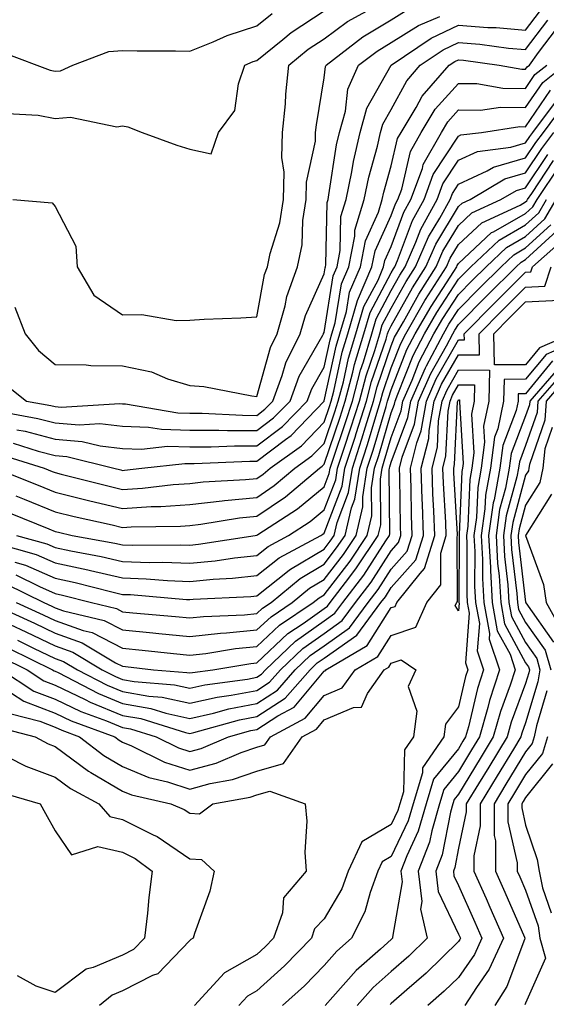
# Model space of a CAD drawing. Units: inches. Extents: x 1037123 to 1039763, y 7229258 to 7231898.
# Drawn here: x 1039593 to 1039671, y 7229422 to 7229569 of the extents above; entities that cross this region are included whole.
import ezdxf

# ---------------------------------------------------------------- set-up
doc = ezdxf.new("R2010")
doc.units = ezdxf.units.IN
doc.header["$MEASUREMENT"] = 0
doc.layers.add('Contour_10377229', color=7, linetype='Continuous', true_color=0xc28673)

msp = doc.modelspace()

# ---------------------------------------------------------------- linework, layer by layer
at = {"layer": 'Contour_10377229'}
for points in [[(1039591.74, 7229541.92, 2915), (1039597.58, 7229541.45, 2915), (1039598.05, 7229540.88, 2915), (1039601.12, 7229534.99, 2915), (1039601.33, 7229531.92, 2915), (1039603.81, 7229527.68, 2915), (1039608.05, 7229524.77, 2915), (1039610.94, 7229524.81, 2915), (1039616.06, 7229523.9, 2915), (1039618.05, 7229523.94, 2915), (1039620.22, 7229524.1, 2915), (1039625.67, 7229524.3, 2915), (1039628.05, 7229524.48, 2915), (1039629.2, 7229530.76, 2915), (1039629.63, 7229531.92, 2915), (1039630.04, 7229533.91, 2915), (1039631.49, 7229538.47, 2915), (1039632.03, 7229541.92, 2915), (1039632.11, 7229545.99, 2915), (1039631.76, 7229548.2, 2915), (1039631.88, 7229551.92, 2915), (1039632.29, 7229556.17, 2915), (1039632.35, 7229557.61, 2915), (1039632.82, 7229561.92, 2915), (1039635.69, 7229564.29, 2915), (1039638.05, 7229565.86, 2915), (1039641.53, 7229568.43, 2915), (1039647.82, 7229571.92, 2915)], [(1039589.57, 7229510.4, 2912), (1039595.47, 7229509.34, 2912), (1039598.05, 7229508.67, 2912), (1039601.59, 7229508.38, 2912), (1039604.69, 7229508.56, 2912), (1039608.05, 7229508.18, 2912), (1039611.94, 7229508.04, 2912), (1039613.85, 7229507.71, 2912), (1039618.05, 7229507.6, 2912), (1039622.39, 7229507.58, 2912), (1039623.66, 7229507.53, 2912), (1039628.05, 7229507.52, 2912), (1039630.55, 7229509.41, 2912), (1039632.99, 7229511.92, 2912), (1039634.36, 7229515.62, 2912), (1039637.87, 7229521.75, 2912), (1039637.97, 7229521.92, 2912), (1039637.99, 7229521.99, 2912), (1039638.05, 7229522.13, 2912), (1039639.42, 7229530.56, 2912), (1039639.98, 7229531.92, 2912), (1039640.47, 7229534.33, 2912), (1039640.57, 7229539.41, 2912), (1039641.33, 7229541.92, 2912), (1039642.17, 7229546.03, 2912), (1039642.41, 7229547.57, 2912), (1039643.4, 7229551.92, 2912), (1039644.42, 7229555.55, 2912), (1039648.05, 7229561.92, 2912), (1039654.01, 7229565.96, 2912), (1039658.05, 7229567.91, 2912), (1039662.41, 7229567.56, 2912), (1039663.67, 7229567.55, 2912), (1039668.05, 7229567.16, 2912), (1039670.1, 7229569.87, 2912)], [(1039590.04, 7229563.92, 2917), (1039595.32, 7229561.92, 2917), (1039597.31, 7229561.18, 2917), (1039598.05, 7229561.04, 2917), (1039598.85, 7229561.11, 2917), (1039600.67, 7229561.92, 2917), (1039606.02, 7229563.95, 2917), (1039608.05, 7229564.13, 2917), (1039610.22, 7229564.09, 2917), (1039615.92, 7229564.06, 2917), (1039618.05, 7229564.02, 2917), (1039621.53, 7229565.39, 2917), (1039623.64, 7229566.33, 2917), (1039628.05, 7229567.8, 2917), (1039630.32, 7229569.64, 2917)], [(1039590.88, 7229554.75, 2916), (1039595.51, 7229554.47, 2916), (1039598.05, 7229553.99, 2916), (1039600.32, 7229554.19, 2916), (1039607.23, 7229552.73, 2916), (1039608.05, 7229552.88, 2916), (1039608.87, 7229552.74, 2916), (1039611, 7229551.92, 2916), (1039616.14, 7229550, 2916), (1039618.05, 7229549.44, 2916), (1039621.23, 7229548.73, 2916), (1039622.33, 7229551.92, 2916), (1039624.79, 7229555.19, 2916), (1039625.3, 7229559.17, 2916), (1039626.27, 7229561.92, 2916), (1039627.5, 7229562.47, 2916), (1039628.05, 7229562.65, 2916), (1039631.9, 7229565.77, 2916), (1039633.15, 7229566.81, 2916), (1039638.05, 7229570.04, 2916)], [(1039592.05, 7229525.92, 2914), (1039593.58, 7229521.92, 2914), (1039595.57, 7229519.44, 2914), (1039598.05, 7229517.38, 2914), (1039602.64, 7229517.33, 2914), (1039603.34, 7229517.21, 2914), (1039608.05, 7229517.17, 2914), (1039612.37, 7229516.25, 2914), (1039614.73, 7229515.24, 2914), (1039618.05, 7229514.22, 2914), (1039620.18, 7229514.06, 2914), (1039627.29, 7229512.68, 2914), (1039628.05, 7229512.6, 2914), (1039630.06, 7229519.91, 2914), (1039631.08, 7229521.92, 2914), (1039632.25, 7229526.12, 2914), (1039632.5, 7229527.47, 2914), (1039634.1, 7229531.92, 2914), (1039634.79, 7229535.18, 2914), (1039634.91, 7229538.79, 2914), (1039635.39, 7229541.92, 2914), (1039635.45, 7229544.51, 2914), (1039636.76, 7229550.62, 2914), (1039636.8, 7229551.92, 2914), (1039636.9, 7229553.06, 2914), (1039638.05, 7229560.03, 2914), (1039638.25, 7229561.71, 2914), (1039638.34, 7229561.92, 2914), (1039643.83, 7229566.14, 2914), (1039648.05, 7229568.67, 2914), (1039650.04, 7229569.92, 2914)], [(1039590.57, 7229514.44, 2913), (1039593.77, 7229511.92, 2913), (1039597.41, 7229511.28, 2913), (1039598.05, 7229511.11, 2913), (1039598.95, 7229511.03, 2913), (1039607.66, 7229511.54, 2913), (1039608.05, 7229511.49, 2913), (1039608.5, 7229511.48, 2913), (1039616.27, 7229510.14, 2913), (1039618.05, 7229510.09, 2913), (1039619.89, 7229510.09, 2913), (1039625.92, 7229509.8, 2913), (1039628.05, 7229509.79, 2913), (1039629.26, 7229510.71, 2913), (1039630.43, 7229511.92, 2913), (1039631.84, 7229515.71, 2913), (1039632.37, 7229517.6, 2913), (1039634.51, 7229521.92, 2913), (1039635.3, 7229524.67, 2913), (1039638.05, 7229530.86, 2913), (1039638.21, 7229531.77, 2913), (1039638.26, 7229531.92, 2913), (1039638.3, 7229532.18, 2913), (1039638.5, 7229541.48, 2913), (1039638.64, 7229541.92, 2913), (1039638.77, 7229542.64, 2913), (1039639.91, 7229550.06, 2913), (1039640.34, 7229551.92, 2913), (1039641.23, 7229555.09, 2913), (1039641.6, 7229558.36, 2913), (1039643.19, 7229561.92, 2913), (1039645.94, 7229564.03, 2913), (1039648.05, 7229565.29, 2913), (1039652.11, 7229567.85, 2913), (1039655.3, 7229569.16, 2913)], [(1039592.33, 7229507.63, 2911), (1039593.56, 7229507.42, 2911), (1039598.05, 7229506.24, 2911), (1039602.03, 7229505.9, 2911), (1039604.73, 7229505.24, 2911), (1039608.05, 7229504.86, 2911), (1039610.9, 7229504.76, 2911), (1039614.77, 7229505.19, 2911), (1039618.05, 7229505.1, 2911), (1039621.23, 7229505.09, 2911), (1039624.73, 7229505.25, 2911), (1039628.05, 7229505.24, 2911), (1039631.86, 7229508.12, 2911), (1039635.53, 7229511.92, 2911), (1039636.21, 7229513.76, 2911), (1039638.05, 7229516.95, 2911), (1039638.95, 7229521.03, 2911), (1039639.2, 7229521.92, 2911), (1039639.69, 7229523.56, 2911), (1039640.63, 7229529.35, 2911), (1039641.72, 7229531.92, 2911), (1039642.62, 7229536.48, 2911), (1039642.64, 7229537.34, 2911), (1039644.03, 7229541.92, 2911), (1039644.71, 7229545.27, 2911), (1039646, 7229549.86, 2911), (1039646.47, 7229551.92, 2911), (1039646.82, 7229553.15, 2911), (1039648.05, 7229555.32, 2911), (1039650.35, 7229559.62, 2911), (1039652.37, 7229561.92, 2911), (1039655.76, 7229564.21, 2911), (1039658.05, 7229565.32, 2911), (1039661.21, 7229565.07, 2911), (1039665.51, 7229564.46, 2911), (1039668.05, 7229564.24, 2911), (1039671.37, 7229568.61, 2911)], [(1039591.76, 7229505.64, 2910), (1039595.49, 7229504.48, 2910), (1039598.05, 7229503.8, 2910), (1039599.79, 7229503.66, 2910), (1039606.78, 7229501.92, 2910), (1039607.8, 7229501.67, 2910), (1039608.05, 7229501.6, 2910), (1039608.34, 7229501.62, 2910), (1039610.92, 7229501.92, 2910), (1039617.35, 7229502.63, 2910), (1039618.05, 7229502.61, 2910), (1039618.73, 7229502.61, 2910), (1039627.01, 7229502.96, 2910), (1039628.05, 7229502.96, 2910), (1039632.33, 7229506.2, 2910), (1039633.17, 7229506.8, 2910), (1039638.05, 7229511.88, 2910), (1039638.05, 7229511.91, 2910), (1039638.07, 7229511.92, 2910), (1039638.07, 7229511.94, 2910), (1039639.85, 7229520.11, 2910), (1039640.39, 7229521.92, 2910), (1039641.37, 7229525.24, 2910), (1039641.84, 7229528.13, 2910), (1039643.46, 7229531.92, 2910), (1039644.2, 7229535.77, 2910), (1039646.14, 7229540.02, 2910), (1039646.72, 7229541.92, 2910), (1039646.94, 7229543.02, 2910), (1039648.05, 7229546.96, 2910), (1039648.99, 7229550.99, 2910), (1039649.5, 7229551.92, 2910), (1039651.76, 7229555.63, 2910), (1039652.66, 7229557.31, 2910), (1039656.68, 7229561.92, 2910), (1039657.5, 7229562.47, 2910), (1039658.05, 7229562.73, 2910), (1039658.81, 7229562.67, 2910), (1039664.1, 7229561.92, 2910), (1039667.46, 7229561.34, 2910), (1039668.05, 7229561.33, 2910), (1039668.28, 7229561.69, 2910), (1039668.6, 7229561.92, 2910), (1039669.94, 7229563.81, 2910), (1039672.62, 7229567.34, 2910)], [(1039589.12, 7229501.92, 2908), (1039595.49, 7229499.37, 2908), (1039598.05, 7229498.34, 2908), (1039602.78, 7229497.18, 2908), (1039603.21, 7229497.08, 2908), (1039608.05, 7229495.93, 2908), (1039612.33, 7229496.2, 2908), (1039613.75, 7229496.22, 2908), (1039618.05, 7229496.52, 2908), (1039622.89, 7229497.07, 2908), (1039623.23, 7229497.09, 2908), (1039628.05, 7229497.58, 2908), (1039630.63, 7229499.33, 2908), (1039633.71, 7229501.92, 2908), (1039636.23, 7229503.74, 2908), (1039638.05, 7229505.62, 2908), (1039639.65, 7229510.31, 2908), (1039640.16, 7229511.92, 2908), (1039640.92, 7229514.79, 2908), (1039641.68, 7229518.29, 2908), (1039642.76, 7229521.92, 2908), (1039643.97, 7229526, 2908), (1039646.08, 7229529.94, 2908), (1039646.92, 7229531.92, 2908), (1039647.11, 7229532.87, 2908), (1039648.05, 7229534.95, 2908), (1039649.94, 7229540.04, 2908), (1039650.98, 7229541.92, 2908), (1039652.68, 7229546.55, 2908), (1039652.82, 7229547.15, 2908), (1039655.51, 7229551.92, 2908), (1039656.47, 7229553.5, 2908), (1039658.05, 7229555.26, 2908), (1039661.35, 7229555.22, 2908), (1039664.32, 7229555.66, 2908), (1039668.05, 7229555.62, 2908), (1039670.61, 7229559.37, 2908), (1039673.85, 7229561.92, 2908)], [(1039590.04, 7229503.9, 2909), (1039596.41, 7229501.92, 2909), (1039597.58, 7229501.45, 2909), (1039598.05, 7229501.27, 2909), (1039598.93, 7229501.05, 2909), (1039605.49, 7229499.37, 2909), (1039608.05, 7229498.77, 2909), (1039611.02, 7229498.95, 2909), (1039615.61, 7229499.49, 2909), (1039618.05, 7229499.65, 2909), (1039620.08, 7229499.89, 2909), (1039626.35, 7229500.22, 2909), (1039628.05, 7229500.4, 2909), (1039628.97, 7229501.01, 2909), (1039630.04, 7229501.92, 2909), (1039634.71, 7229505.27, 2909), (1039638.05, 7229508.76, 2909), (1039638.85, 7229511.11, 2909), (1039639.1, 7229511.92, 2909), (1039639.5, 7229513.37, 2909), (1039640.76, 7229519.21, 2909), (1039641.59, 7229521.92, 2909), (1039643.05, 7229526.91, 2909), (1039645.18, 7229531.92, 2909), (1039645.65, 7229534.31, 2909), (1039648.05, 7229539.57, 2909), (1039648.69, 7229541.29, 2909), (1039649.05, 7229541.92, 2909), (1039649.61, 7229543.48, 2909), (1039650.9, 7229549.07, 2909), (1039652.5, 7229551.92, 2909), (1039654.59, 7229555.37, 2909), (1039658.05, 7229559.21, 2909), (1039660.8, 7229559.18, 2909), (1039664.65, 7229558.51, 2909), (1039668.05, 7229558.48, 2909), (1039669.44, 7229560.52, 2909), (1039671.21, 7229561.92, 2909)], [(1039592.19, 7229497.78, 2907), (1039593.42, 7229497.29, 2907), (1039598.05, 7229495.42, 2907), (1039600.86, 7229494.73, 2907), (1039606.51, 7229493.47, 2907), (1039608.05, 7229493.1, 2907), (1039609.32, 7229493.18, 2907), (1039616.68, 7229493.29, 2907), (1039618.05, 7229493.38, 2907), (1039619.69, 7229493.57, 2907), (1039625.47, 7229494.51, 2907), (1039628.05, 7229494.77, 2907), (1039632.31, 7229497.65, 2907), (1039637.39, 7229501.92, 2907), (1039637.78, 7229502.2, 2907), (1039638.05, 7229502.5, 2907), (1039640.45, 7229509.51, 2907), (1039641.21, 7229511.92, 2907), (1039642.35, 7229516.22, 2907), (1039642.6, 7229517.37, 2907), (1039643.95, 7229521.92, 2907), (1039644.89, 7229525.09, 2907), (1039648.05, 7229531.01, 2907), (1039648.38, 7229531.6, 2907), (1039648.58, 7229531.92, 2907), (1039648.99, 7229532.87, 2907), (1039651.19, 7229538.79, 2907), (1039652.93, 7229541.92, 2907), (1039654.3, 7229545.67, 2907), (1039658.05, 7229551.36, 2907), (1039658.42, 7229551.54, 2907), (1039661.47, 7229551.92, 2907), (1039667.19, 7229552.78, 2907), (1039668.05, 7229552.77, 2907), (1039671.76, 7229558.21, 2907)], [(1039591.35, 7229495.21, 2906), (1039597.09, 7229492.89, 2906), (1039598.05, 7229492.5, 2906), (1039598.52, 7229492.38, 2906), (1039600.57, 7229491.92, 2906), (1039606.9, 7229490.76, 2906), (1039608.05, 7229490.49, 2906), (1039609.53, 7229490.45, 2906), (1039616.66, 7229490.52, 2906), (1039618.05, 7229490.47, 2906), (1039619.38, 7229490.6, 2906), (1039627.8, 7229491.92, 2906), (1039628.01, 7229491.96, 2906), (1039628.05, 7229491.96, 2906), (1039628.17, 7229492.04, 2906), (1039634.1, 7229495.87, 2906), (1039638.05, 7229499.12, 2906), (1039638.83, 7229501.14, 2906), (1039638.95, 7229501.92, 2906), (1039639.4, 7229503.26, 2906), (1039641.25, 7229508.71, 2906), (1039642.27, 7229511.92, 2906), (1039643.46, 7229516.5, 2906), (1039643.91, 7229517.77, 2906), (1039645.14, 7229521.92, 2906), (1039645.8, 7229524.18, 2906), (1039648.05, 7229528.38, 2906), (1039649.32, 7229530.65, 2906), (1039650.12, 7229531.92, 2906), (1039651.72, 7229535.59, 2906), (1039652.44, 7229537.53, 2906), (1039654.89, 7229541.92, 2906), (1039655.73, 7229544.24, 2906), (1039658.05, 7229547.77, 2906), (1039660.86, 7229549.1, 2906), (1039665.84, 7229549.71, 2906), (1039668.05, 7229550.36, 2906), (1039668.67, 7229551.3, 2906), (1039669.14, 7229551.92, 2906), (1039672.33, 7229556.21, 2906)], [(1039592.27, 7229491.92, 2905), (1039596.78, 7229490.65, 2905), (1039598.05, 7229490.09, 2905), (1039600.37, 7229489.6, 2905), (1039604.89, 7229488.77, 2905), (1039608.05, 7229488.04, 2905), (1039612.07, 7229487.9, 2905), (1039614.05, 7229487.93, 2905), (1039618.05, 7229487.78, 2905), (1039621.84, 7229488.14, 2905), (1039624.71, 7229488.59, 2905), (1039628.05, 7229488.94, 2905), (1039629.71, 7229490.26, 2905), (1039632.78, 7229491.92, 2905), (1039635.98, 7229493.99, 2905), (1039638.05, 7229495.7, 2905), (1039639.79, 7229500.18, 2905), (1039640.06, 7229501.92, 2905), (1039641.04, 7229504.9, 2905), (1039642.05, 7229507.91, 2905), (1039643.3, 7229511.92, 2905), (1039644.3, 7229515.67, 2905), (1039645.59, 7229519.46, 2905), (1039646.33, 7229521.92, 2905), (1039646.72, 7229523.26, 2905), (1039648.05, 7229525.75, 2905), (1039650.26, 7229529.71, 2905), (1039651.64, 7229531.92, 2905), (1039653.6, 7229536.37, 2905), (1039655.3, 7229539.17, 2905), (1039656.82, 7229541.92, 2905), (1039657.15, 7229542.82, 2905), (1039658.05, 7229544.19, 2905), (1039662.31, 7229546.19, 2905), (1039663.25, 7229546.73, 2905), (1039668.05, 7229548.13, 2905), (1039669.55, 7229550.41, 2905), (1039670.69, 7229551.92, 2905), (1039673.83, 7229556.14, 2905)], [(1039589.22, 7229490.75, 2904), (1039595.2, 7229489.06, 2904), (1039598.05, 7229487.81, 2904), (1039602.91, 7229486.77, 2904), (1039603.28, 7229486.68, 2904), (1039608.05, 7229485.58, 2904), (1039611.59, 7229485.46, 2904), (1039614.77, 7229485.2, 2904), (1039618.05, 7229485.07, 2904), (1039621.55, 7229485.41, 2904), (1039624.44, 7229485.54, 2904), (1039628.05, 7229485.92, 2904), (1039631.39, 7229488.58, 2904), (1039637.56, 7229491.92, 2904), (1039637.85, 7229492.12, 2904), (1039638.05, 7229492.27, 2904), (1039640.75, 7229499.23, 2904), (1039641.16, 7229501.92, 2904), (1039642.68, 7229506.54, 2904), (1039642.85, 7229507.11, 2904), (1039644.36, 7229511.92, 2904), (1039645.12, 7229514.84, 2904), (1039647.29, 7229521.15, 2904), (1039647.5, 7229521.92, 2904), (1039647.64, 7229522.34, 2904), (1039648.05, 7229523.12, 2904), (1039651.19, 7229528.78, 2904), (1039653.19, 7229531.92, 2904), (1039654.67, 7229535.3, 2904), (1039658.05, 7229540.88, 2904), (1039658.6, 7229541.38, 2904), (1039659.77, 7229541.92, 2904), (1039664.96, 7229545.01, 2904), (1039668.05, 7229545.9, 2904), (1039670.45, 7229549.53, 2904), (1039672.23, 7229551.92, 2904)], [(1039592.05, 7229487.91, 2903), (1039593.6, 7229487.48, 2903), (1039598.05, 7229485.53, 2903), (1039601.02, 7229484.9, 2903), (1039606.47, 7229483.49, 2903), (1039608.05, 7229483.13, 2903), (1039609.22, 7229483.09, 2903), (1039617.58, 7229482.39, 2903), (1039618.05, 7229482.38, 2903), (1039618.56, 7229482.42, 2903), (1039627.15, 7229482.81, 2903), (1039628.05, 7229482.91, 2903), (1039632.87, 7229486.74, 2903), (1039633.07, 7229486.9, 2903), (1039638.05, 7229489.88, 2903), (1039638.95, 7229491.03, 2903), (1039639.53, 7229491.92, 2903), (1039639.98, 7229493.85, 2903), (1039641.68, 7229498.28, 2903), (1039642.27, 7229501.92, 2903), (1039643.69, 7229506.29, 2903), (1039644.22, 7229508.09, 2903), (1039645.41, 7229511.92, 2903), (1039645.96, 7229514.01, 2903), (1039648.05, 7229520.14, 2903), (1039648.54, 7229521.42, 2903), (1039648.81, 7229521.92, 2903), (1039649.85, 7229523.72, 2903), (1039652.13, 7229527.84, 2903), (1039654.73, 7229531.92, 2903), (1039655.73, 7229534.23, 2903), (1039658.05, 7229538.05, 2903), (1039660.04, 7229539.92, 2903), (1039664.38, 7229541.92, 2903), (1039666.68, 7229543.29, 2903), (1039668.05, 7229543.69, 2903), (1039671.33, 7229548.64, 2903)], [(1039592.17, 7229486.03, 2902), (1039595.69, 7229484.28, 2902), (1039598.05, 7229483.26, 2902), (1039599.14, 7229483.02, 2902), (1039603.42, 7229481.92, 2902), (1039607.15, 7229481.01, 2902), (1039608.05, 7229480.55, 2902), (1039609.57, 7229480.4, 2902), (1039615.96, 7229479.83, 2902), (1039618.05, 7229479.62, 2902), (1039620.12, 7229479.85, 2902), (1039626.23, 7229480.09, 2902), (1039628.05, 7229480.27, 2902), (1039628.89, 7229481.07, 2902), (1039630.16, 7229481.92, 2902), (1039634.5, 7229485.48, 2902), (1039638.05, 7229487.61, 2902), (1039639.92, 7229490.04, 2902), (1039641.17, 7229491.92, 2902), (1039642.13, 7229496.01, 2902), (1039642.64, 7229497.32, 2902), (1039643.36, 7229501.92, 2902), (1039644.51, 7229505.45, 2902), (1039645.75, 7229509.61, 2902), (1039646.45, 7229511.92, 2902), (1039646.78, 7229513.18, 2902), (1039648.05, 7229516.88, 2902), (1039649.46, 7229520.5, 2902), (1039650.2, 7229521.92, 2902), (1039653.07, 7229526.89, 2902), (1039653.17, 7229527.04, 2902), (1039656.25, 7229531.92, 2902), (1039656.8, 7229533.17, 2902), (1039658.05, 7229535.22, 2902), (1039661.51, 7229538.46, 2902), (1039667.23, 7229541.1, 2902), (1039668.05, 7229541.57, 2902), (1039668.23, 7229541.73, 2902), (1039668.34, 7229541.92, 2902), (1039668.95, 7229542.82, 2902), (1039672.21, 7229547.75, 2902)], [(1039590.8, 7229484.67, 2901), (1039596.35, 7229481.92, 2901), (1039597.52, 7229481.39, 2901), (1039598.05, 7229481.14, 2901), (1039599.26, 7229480.7, 2901), (1039605.35, 7229479.22, 2901), (1039608.05, 7229477.84, 2901), (1039612.58, 7229477.4, 2901), (1039613.44, 7229477.32, 2901), (1039618.05, 7229476.85, 2901), (1039622.62, 7229477.35, 2901), (1039623.52, 7229477.39, 2901), (1039628.05, 7229477.83, 2901), (1039630.16, 7229479.81, 2901), (1039633.3, 7229481.92, 2901), (1039635.9, 7229484.06, 2901), (1039638.05, 7229485.35, 2901), (1039640.92, 7229489.05, 2901), (1039642.84, 7229491.92, 2901), (1039643.81, 7229496.15, 2901), (1039643.81, 7229497.67, 2901), (1039644.48, 7229501.92, 2901), (1039645.35, 7229504.62, 2901), (1039647.27, 7229511.13, 2901), (1039647.5, 7229511.92, 2901), (1039647.62, 7229512.35, 2901), (1039648.05, 7229513.61, 2901), (1039650.37, 7229519.59, 2901), (1039651.6, 7229521.92, 2901), (1039653.97, 7229526.01, 2901), (1039657.35, 7229531.22, 2901), (1039657.8, 7229531.92, 2901), (1039657.87, 7229532.1, 2901), (1039658.05, 7229532.4, 2901), (1039662.97, 7229537, 2901), (1039663.26, 7229537.13, 2901), (1039668.05, 7229539.85, 2901), (1039669.12, 7229540.85, 2901), (1039669.75, 7229541.92, 2901), (1039673.11, 7229546.87, 2901)], [(1039588.15, 7229481.92, 2899), (1039594.96, 7229478.84, 2899), (1039598.05, 7229477.37, 2899), (1039602.05, 7229475.93, 2899), (1039607.01, 7229472.96, 2899), (1039608.05, 7229472.43, 2899), (1039608.52, 7229472.38, 2899), (1039612.66, 7229471.92, 2899), (1039617.64, 7229471.52, 2899), (1039618.05, 7229471.43, 2899), (1039618.46, 7229471.52, 2899), (1039621.49, 7229471.92, 2899), (1039627.13, 7229472.85, 2899), (1039628.05, 7229472.94, 2899), (1039632.68, 7229477.29, 2899), (1039634.92, 7229478.8, 2899), (1039638.05, 7229481.01, 2899), (1039638.58, 7229481.38, 2899), (1039638.97, 7229481.92, 2899), (1039641.9, 7229485.76, 2899), (1039642.89, 7229487.07, 2899), (1039646.12, 7229491.92, 2899), (1039646.49, 7229493.48, 2899), (1039646.43, 7229500.3, 2899), (1039646.68, 7229501.92, 2899), (1039647.01, 7229502.96, 2899), (1039648.05, 7229506.47, 2899), (1039649.51, 7229510.46, 2899), (1039649.79, 7229511.92, 2899), (1039651.14, 7229515.02, 2899), (1039652.21, 7229517.76, 2899), (1039654.4, 7229521.92, 2899), (1039655.73, 7229524.23, 2899), (1039658.05, 7229527.8, 2899), (1039660.1, 7229529.87, 2899), (1039662.15, 7229531.92, 2899), (1039665.18, 7229534.79, 2899), (1039668.05, 7229536.42, 2899), (1039670.92, 7229539.05, 2899), (1039672.58, 7229541.92, 2899)], [(1039592.25, 7229481.92, 2900), (1039596.25, 7229480.11, 2900), (1039598.05, 7229479.25, 2900), (1039602.21, 7229477.77, 2900), (1039603.56, 7229477.44, 2900), (1039608.05, 7229475.13, 2900), (1039610.98, 7229474.84, 2900), (1039615.65, 7229474.32, 2900), (1039618.05, 7229474.08, 2900), (1039620.47, 7229474.35, 2900), (1039624.89, 7229475.07, 2900), (1039628.05, 7229475.39, 2900), (1039631.41, 7229478.55, 2900), (1039636.45, 7229481.92, 2900), (1039637.33, 7229482.64, 2900), (1039638.05, 7229483.07, 2900), (1039641.92, 7229488.06, 2900), (1039644.48, 7229491.92, 2900), (1039645.16, 7229494.81, 2900), (1039645.12, 7229498.99, 2900), (1039645.57, 7229501.92, 2900), (1039646.19, 7229503.79, 2900), (1039648.05, 7229510.15, 2900), (1039648.52, 7229511.44, 2900), (1039648.62, 7229511.92, 2900), (1039649.05, 7229512.93, 2900), (1039651.29, 7229518.68, 2900), (1039653.01, 7229521.92, 2900), (1039654.85, 7229525.12, 2900), (1039658.05, 7229530.05, 2900), (1039658.99, 7229530.99, 2900), (1039659.91, 7229531.92, 2900), (1039664.09, 7229535.88, 2900), (1039668.05, 7229538.14, 2900), (1039670.02, 7229539.95, 2900), (1039671.16, 7229541.92, 2900)], [(1039591.33, 7229478.63, 2898), (1039593.69, 7229477.56, 2898), (1039598.05, 7229475.48, 2898), (1039600.67, 7229474.55, 2898), (1039605.04, 7229471.92, 2898), (1039607.01, 7229470.89, 2898), (1039608.05, 7229470.46, 2898), (1039609.81, 7229470.16, 2898), (1039615.8, 7229469.67, 2898), (1039618.05, 7229469.18, 2898), (1039620.3, 7229469.67, 2898), (1039626.64, 7229470.51, 2898), (1039628.05, 7229470.79, 2898), (1039628.73, 7229471.23, 2898), (1039629.34, 7229471.92, 2898), (1039633.81, 7229476.16, 2898), (1039638.05, 7229479.18, 2898), (1039639.67, 7229480.31, 2898), (1039640.86, 7229481.92, 2898), (1039643.97, 7229486.01, 2898), (1039647.23, 7229491.09, 2898), (1039647.78, 7229491.92, 2898), (1039647.82, 7229492.14, 2898), (1039647.74, 7229501.61, 2898), (1039647.8, 7229501.92, 2898), (1039647.85, 7229502.12, 2898), (1039648.05, 7229502.8, 2898), (1039650.51, 7229509.46, 2898), (1039650.94, 7229511.92, 2898), (1039653.13, 7229516.85, 2898), (1039653.3, 7229517.17, 2898), (1039655.8, 7229521.92, 2898), (1039656.62, 7229523.35, 2898), (1039658.05, 7229525.54, 2898), (1039661.21, 7229528.76, 2898), (1039664.4, 7229531.92, 2898), (1039666.27, 7229533.7, 2898), (1039668.05, 7229534.71, 2898), (1039671.82, 7229538.16, 2898)], [(1039592.44, 7229476.3, 2897), (1039594.83, 7229475.14, 2897), (1039598.05, 7229473.6, 2897), (1039599.28, 7229473.16, 2897), (1039601.35, 7229471.92, 2897), (1039605.76, 7229469.63, 2897), (1039608.05, 7229468.68, 2897), (1039611.98, 7229467.99, 2897), (1039613.97, 7229467.83, 2897), (1039618.05, 7229466.92, 2897), (1039622.13, 7229467.84, 2897), (1039624.24, 7229468.11, 2897), (1039628.05, 7229468.84, 2897), (1039629.92, 7229470.05, 2897), (1039631.55, 7229471.92, 2897), (1039634.89, 7229475.08, 2897), (1039638.05, 7229477.33, 2897), (1039640.75, 7229479.22, 2897), (1039642.74, 7229481.92, 2897), (1039645.04, 7229484.94, 2897), (1039648.05, 7229489.63, 2897), (1039649.12, 7229490.85, 2897), (1039649.46, 7229491.92, 2897), (1039649.42, 7229493.28, 2897), (1039649.32, 7229500.65, 2897), (1039649.28, 7229501.92, 2897), (1039649.69, 7229503.55, 2897), (1039651.51, 7229508.47, 2897), (1039652.11, 7229511.92, 2897), (1039653.93, 7229516.04, 2897), (1039656.25, 7229520.12, 2897), (1039657.19, 7229521.92, 2897), (1039657.5, 7229522.46, 2897), (1039658.05, 7229523.3, 2897), (1039662.33, 7229527.63, 2897), (1039666.64, 7229531.92, 2897), (1039667.37, 7229532.6, 2897), (1039668.05, 7229532.99, 2897), (1039672.7, 7229537.26, 2897)], [(1039591.19, 7229475.06, 2896), (1039597.64, 7229471.92, 2896), (1039597.89, 7229471.75, 2896), (1039598.05, 7229471.7, 2896), (1039598.48, 7229471.48, 2896), (1039604.5, 7229468.36, 2896), (1039608.05, 7229466.89, 2896), (1039612.29, 7229466.15, 2896), (1039614.51, 7229465.46, 2896), (1039618.05, 7229464.66, 2896), (1039621.59, 7229465.46, 2896), (1039623.87, 7229466.1, 2896), (1039628.05, 7229466.9, 2896), (1039631.1, 7229468.87, 2896), (1039633.77, 7229471.92, 2896), (1039635.96, 7229474.01, 2896), (1039638.05, 7229475.48, 2896), (1039641.84, 7229478.14, 2896), (1039644.63, 7229481.92, 2896), (1039646.1, 7229483.86, 2896), (1039648.05, 7229486.9, 2896), (1039650.41, 7229489.55, 2896), (1039651.16, 7229491.92, 2896), (1039651.04, 7229494.91, 2896), (1039651, 7229498.98, 2896), (1039650.9, 7229501.92, 2896), (1039651.84, 7229505.7, 2896), (1039652.48, 7229507.48, 2896), (1039653.28, 7229511.92, 2896), (1039654.75, 7229515.23, 2896), (1039658.05, 7229521.05, 2896), (1039658.93, 7229521.04, 2896), (1039658.91, 7229521.92, 2896), (1039663.46, 7229526.52, 2896), (1039668.05, 7229531.1, 2896), (1039668.83, 7229531.14, 2896), (1039669.09, 7229531.92, 2896), (1039673.85, 7229536.12, 2896)], [(1039589.94, 7229473.82, 2895), (1039593.85, 7229471.92, 2895), (1039596.37, 7229470.25, 2895), (1039598.05, 7229469.61, 2895), (1039602.5, 7229467.48, 2895), (1039603.23, 7229467.1, 2895), (1039608.05, 7229465.11, 2895), (1039610.76, 7229464.63, 2895), (1039617.41, 7229462.55, 2895), (1039618.05, 7229462.42, 2895), (1039618.69, 7229462.55, 2895), (1039625.49, 7229464.47, 2895), (1039628.05, 7229464.97, 2895), (1039632.27, 7229467.69, 2895), (1039635.98, 7229471.92, 2895), (1039637.03, 7229472.93, 2895), (1039638.05, 7229473.65, 2895), (1039642.91, 7229477.06, 2895), (1039646.51, 7229481.92, 2895), (1039647.17, 7229482.79, 2895), (1039648.05, 7229484.16, 2895), (1039651.72, 7229488.26, 2895), (1039652.84, 7229491.92, 2895), (1039652.68, 7229496.55, 2895), (1039652.66, 7229497.3, 2895), (1039652.5, 7229501.92, 2895), (1039653.62, 7229506.36, 2895), (1039653.67, 7229507.54, 2895), (1039654.46, 7229511.92, 2895), (1039655.55, 7229514.42, 2895), (1039658.05, 7229518.8, 2895), (1039661.17, 7229518.8, 2895), (1039661.12, 7229521.92, 2895), (1039664.55, 7229525.41, 2895), (1039668.05, 7229528.88, 2895), (1039670.92, 7229529.04, 2895), (1039671.86, 7229531.92, 2895)], [(1039677.97, 7229521.84, 2895), (1039671.1, 7229518.87, 2895), (1039668.05, 7229515.16, 2895), (1039664.83, 7229515.14, 2895), (1039664.77, 7229511.92, 2895), (1039663.89, 7229507.77, 2895), (1039663.42, 7229506.54, 2895), (1039662.82, 7229501.92, 2895), (1039662.09, 7229497.88, 2895), (1039662, 7229495.88, 2895), (1039661.45, 7229491.92, 2895), (1039661.64, 7229488.34, 2895), (1039661.62, 7229485.49, 2895), (1039661.84, 7229481.92, 2895), (1039662.68, 7229477.3, 2895), (1039662.6, 7229476.48, 2895), (1039664.14, 7229471.92, 2895), (1039662.66, 7229467.32, 2895), (1039662.41, 7229466.29, 2895), (1039661.17, 7229461.92, 2895), (1039660, 7229459.98, 2895), (1039658.05, 7229456.76, 2895), (1039655.88, 7229454.09, 2895), (1039655.24, 7229451.92, 2895), (1039654.07, 7229447.94, 2895), (1039653.73, 7229446.24, 2895), (1039652.07, 7229441.92, 2895), (1039652.58, 7229437.38, 2895), (1039652.41, 7229436.27, 2895), (1039653.38, 7229431.92, 2895), (1039650.69, 7229429.28, 2895), (1039648.05, 7229426.97, 2895), (1039645.37, 7229424.61, 2895), (1039642.97, 7229421.92, 2895)], [(1039672.07, 7229517.91, 2896), (1039668.05, 7229513.01, 2896), (1039666.96, 7229513, 2896), (1039666.94, 7229511.92, 2896), (1039666.64, 7229510.52, 2896), (1039664.65, 7229505.32, 2896), (1039664.2, 7229501.92, 2896), (1039663.36, 7229497.23, 2896), (1039663.23, 7229496.74, 2896), (1039662.54, 7229491.92, 2896), (1039662.8, 7229487.17, 2896), (1039662.8, 7229486.67, 2896), (1039663.09, 7229481.92, 2896), (1039663.83, 7229477.71, 2896), (1039665.73, 7229474.24, 2896), (1039666.51, 7229471.92, 2896), (1039665.76, 7229469.63, 2896), (1039664.3, 7229465.68, 2896), (1039663.23, 7229461.92, 2896), (1039661.27, 7229458.7, 2896), (1039658.05, 7229453.38, 2896), (1039657.41, 7229452.57, 2896), (1039657.21, 7229451.92, 2896), (1039656.86, 7229450.72, 2896), (1039655.61, 7229444.35, 2896), (1039654.67, 7229441.92, 2896), (1039655.02, 7229438.89, 2896), (1039658.05, 7229432.56, 2896), (1039658.25, 7229432.12, 2896), (1039658.34, 7229431.92, 2896), (1039658.25, 7229431.72, 2896), (1039658.05, 7229431.44, 2896), (1039653.25, 7229426.72, 2896), (1039650.37, 7229424.23, 2896), (1039648.05, 7229422.21, 2896), (1039647.89, 7229422.08, 2896)], [(1039672.91, 7229516.77, 2897), (1039668.66, 7229511.92, 2897), (1039668.62, 7229511.36, 2897), (1039668.05, 7229509.74, 2897), (1039665.88, 7229504.09, 2897), (1039665.59, 7229501.92, 2897), (1039665.06, 7229498.93, 2897), (1039664.18, 7229495.78, 2897), (1039663.64, 7229491.92, 2897), (1039663.87, 7229487.74, 2897), (1039664.09, 7229485.88, 2897), (1039664.34, 7229481.92, 2897), (1039664.89, 7229478.77, 2897), (1039668.05, 7229472.96, 2897), (1039668.48, 7229472.35, 2897), (1039668.6, 7229471.92, 2897), (1039668.52, 7229471.45, 2897), (1039668.05, 7229469.88, 2897), (1039665.88, 7229464.08, 2897), (1039665.28, 7229461.92, 2897), (1039662.56, 7229457.41, 2897), (1039661.04, 7229454.91, 2897), (1039659.22, 7229451.92, 2897), (1039659.22, 7229450.74, 2897), (1039658.05, 7229445.34, 2897), (1039657.5, 7229442.48, 2897), (1039657.29, 7229441.92, 2897), (1039657.37, 7229441.23, 2897), (1039658.05, 7229439.78, 2897), (1039660.47, 7229434.34, 2897), (1039661.55, 7229431.92, 2897), (1039660.43, 7229429.53, 2897), (1039658.05, 7229426.1, 2897), (1039655.94, 7229424.03, 2897), (1039653.5, 7229421.92, 2897)], [(1039590.06, 7229471.92, 2894), (1039594.87, 7229468.74, 2894), (1039598.05, 7229467.53, 2894), (1039601.84, 7229465.71, 2894), (1039605.67, 7229464.3, 2894), (1039608.05, 7229463.33, 2894), (1039609.24, 7229463.11, 2894), (1039613.07, 7229461.92, 2894), (1039616.39, 7229460.27, 2894), (1039618.05, 7229459.74, 2894), (1039619.77, 7229460.2, 2894), (1039623.83, 7229461.92, 2894), (1039627.13, 7229462.85, 2894), (1039628.05, 7229463.02, 2894), (1039631.16, 7229465.04, 2894), (1039633.62, 7229466.35, 2894), (1039638.05, 7229471.7, 2894), (1039638.21, 7229471.76, 2894), (1039638.32, 7229471.92, 2894), (1039644.46, 7229475.51, 2894), (1039648.05, 7229481.16, 2894), (1039648.62, 7229481.34, 2894), (1039648.87, 7229481.92, 2894), (1039652.35, 7229486.22, 2894), (1039653.01, 7229486.96, 2894), (1039654.53, 7229491.92, 2894), (1039654.4, 7229495.57, 2894), (1039654.26, 7229498.12, 2894), (1039654.12, 7229501.92, 2894), (1039654.91, 7229505.06, 2894), (1039655.1, 7229508.96, 2894), (1039655.63, 7229511.92, 2894), (1039656.37, 7229513.61, 2894), (1039658.05, 7229516.57, 2894), (1039662.68, 7229516.54, 2894), (1039662.58, 7229511.92, 2894), (1039661.8, 7229508.17, 2894), (1039661.94, 7229505.82, 2894), (1039661.43, 7229501.92, 2894), (1039660.92, 7229499.06, 2894), (1039660.73, 7229494.59, 2894), (1039660.34, 7229491.92, 2894), (1039660.47, 7229489.5, 2894), (1039660.45, 7229484.33, 2894), (1039660.61, 7229481.92, 2894), (1039661.16, 7229478.8, 2894), (1039660.84, 7229474.72, 2894), (1039661.8, 7229471.92, 2894), (1039660.88, 7229469.1, 2894), (1039659.55, 7229463.41, 2894), (1039659.12, 7229461.92, 2894), (1039658.71, 7229461.26, 2894), (1039658.05, 7229460.15, 2894), (1039654.36, 7229455.6, 2894), (1039653.26, 7229451.92, 2894), (1039652.07, 7229447.89, 2894), (1039650.35, 7229444.22, 2894), (1039649.46, 7229441.92, 2894), (1039649.65, 7229440.32, 2894), (1039648.21, 7229432.09, 2894), (1039648.25, 7229431.92, 2894), (1039648.15, 7229431.82, 2894), (1039648.05, 7229431.73, 2894), (1039646.45, 7229430.32, 2894), (1039642.82, 7229427.15, 2894), (1039639.34, 7229423.21, 2894), (1039638.19, 7229421.92, 2894)], [(1039673.69, 7229516.29, 2898), (1039669.87, 7229511.92, 2898), (1039669.75, 7229510.22, 2898), (1039668.05, 7229505.32, 2898), (1039667.11, 7229502.86, 2898), (1039666.98, 7229501.92, 2898), (1039666.74, 7229500.62, 2898), (1039665.16, 7229494.81, 2898), (1039664.75, 7229491.92, 2898), (1039664.91, 7229488.79, 2898), (1039665.41, 7229484.56, 2898), (1039665.57, 7229481.92, 2898), (1039665.94, 7229479.82, 2898), (1039668.05, 7229475.95, 2898), (1039669.71, 7229473.58, 2898), (1039670.18, 7229471.92, 2898), (1039669.87, 7229470.1, 2898), (1039668.05, 7229463.98, 2898), (1039667.48, 7229462.48, 2898), (1039667.33, 7229461.92, 2898), (1039666.23, 7229460.1, 2898), (1039663.83, 7229456.13, 2898), (1039661.29, 7229451.92, 2898), (1039661.29, 7229448.68, 2898), (1039660.32, 7229444.19, 2898), (1039660.34, 7229441.92, 2898), (1039662.15, 7229437.83, 2898), (1039662.7, 7229436.57, 2898), (1039664.75, 7229431.92, 2898), (1039662.64, 7229427.34, 2898), (1039660.73, 7229424.59, 2898), (1039659.01, 7229421.92, 2898)], [(1039674.34, 7229515.63, 2899), (1039671.08, 7229511.92, 2899), (1039670.88, 7229509.09, 2899), (1039668.6, 7229502.47, 2899), (1039668.52, 7229501.92, 2899), (1039668.46, 7229501.52, 2899), (1039668.05, 7229500.88, 2899), (1039666.12, 7229493.85, 2899), (1039665.84, 7229491.92, 2899), (1039665.96, 7229489.83, 2899), (1039666.74, 7229483.24, 2899), (1039666.82, 7229481.92, 2899), (1039667, 7229480.88, 2899), (1039668.05, 7229478.94, 2899), (1039670.94, 7229474.8, 2899), (1039671.78, 7229471.92, 2899)], [(1039591.53, 7229468.44, 2893), (1039593.36, 7229467.23, 2893), (1039598.05, 7229465.44, 2893), (1039600.43, 7229464.29, 2893), (1039606.92, 7229461.92, 2893), (1039607.56, 7229461.43, 2893), (1039608.05, 7229461.14, 2893), (1039609.4, 7229460.57, 2893), (1039614.28, 7229458.15, 2893), (1039618.05, 7229456.94, 2893), (1039621.98, 7229458, 2893), (1039625.71, 7229459.59, 2893), (1039628.05, 7229460.39, 2893), (1039629.24, 7229460.73, 2893), (1039630.08, 7229461.92, 2893), (1039635.26, 7229464.71, 2893), (1039638.05, 7229468.07, 2893), (1039640.75, 7229469.21, 2893), (1039642.68, 7229471.92, 2893), (1039646.06, 7229473.9, 2893), (1039648.05, 7229477.03, 2893), (1039651.72, 7229478.24, 2893), (1039653.32, 7229481.92, 2893), (1039655.43, 7229484.53, 2893), (1039655.41, 7229489.28, 2893), (1039656.21, 7229491.92, 2893), (1039656.16, 7229493.81, 2893), (1039655.8, 7229499.68, 2893), (1039655.75, 7229501.92, 2893), (1039656.19, 7229503.78, 2893), (1039656.53, 7229510.39, 2893), (1039656.8, 7229511.92, 2893), (1039657.17, 7229512.79, 2893), (1039658.05, 7229514.33, 2893), (1039660.45, 7229514.31, 2893), (1039660.39, 7229511.92, 2893), (1039660, 7229509.98, 2893), (1039660.34, 7229504.21, 2893), (1039660.04, 7229501.92, 2893), (1039659.73, 7229500.23, 2893), (1039659.44, 7229493.31, 2893), (1039659.24, 7229491.92, 2893), (1039659.3, 7229490.66, 2893), (1039659.28, 7229483.16, 2893), (1039659.36, 7229481.92, 2893), (1039659.65, 7229480.32, 2893), (1039659.09, 7229472.96, 2893), (1039659.44, 7229471.92, 2893), (1039659.1, 7229470.88, 2893), (1039658.05, 7229466.4, 2893), (1039656.14, 7229463.83, 2893), (1039655.88, 7229461.92, 2893), (1039652.7, 7229457.28, 2893), (1039652.68, 7229456.55, 2893), (1039651.29, 7229451.92, 2893), (1039650.55, 7229449.41, 2893), (1039648.05, 7229444.1, 2893), (1039646.68, 7229443.29, 2893), (1039646.04, 7229441.92, 2893), (1039644.89, 7229438.76, 2893), (1039644.12, 7229435.85, 2893), (1039642.13, 7229431.92, 2893), (1039639.94, 7229430.02, 2893), (1039638.05, 7229427.86, 2893), (1039635.12, 7229424.86, 2893), (1039631.86, 7229421.92, 2893)], [(1039672.01, 7229507.96, 2900), (1039670.92, 7229504.8, 2900), (1039670.59, 7229501.92, 2900), (1039670.18, 7229499.79, 2900), (1039668.05, 7229496.4, 2900), (1039667.09, 7229492.89, 2900), (1039666.94, 7229491.92, 2900), (1039667, 7229490.88, 2900), (1039668.05, 7229481.97, 2900), (1039668.07, 7229481.92, 2900), (1039668.09, 7229481.88, 2900), (1039672.17, 7229476.03, 2900)], [(1039671.92, 7229498.06, 2901), (1039668.05, 7229491.92, 2901), (1039668.05, 7229491.89, 2901), (1039670.73, 7229484.6, 2901), (1039671.12, 7229481.92, 2901), (1039673.6, 7229477.47, 2901)], [(1039591.47, 7229465.35, 2892), (1039595.73, 7229464.24, 2892), (1039598.05, 7229463.36, 2892), (1039599.03, 7229462.89, 2892), (1039601.66, 7229461.92, 2892), (1039605.26, 7229459.14, 2892), (1039608.05, 7229457.49, 2892), (1039611.98, 7229455.85, 2892), (1039614.77, 7229455.2, 2892), (1039618.05, 7229454.15, 2892), (1039621.1, 7229454.98, 2892), (1039624.4, 7229455.58, 2892), (1039628.05, 7229456.83, 2892), (1039632.01, 7229457.96, 2892), (1039634.77, 7229461.92, 2892), (1039636.9, 7229463.07, 2892), (1039638.05, 7229464.46, 2892), (1039642.44, 7229466.3, 2892), (1039643.64, 7229466.32, 2892), (1039644.51, 7229468.38, 2892), (1039647.01, 7229471.92, 2892), (1039647.68, 7229472.3, 2892), (1039648.05, 7229472.9, 2892), (1039649.5, 7229473.38, 2892), (1039651.7, 7229471.92, 2892), (1039650.59, 7229469.39, 2892), (1039651.86, 7229465.72, 2892), (1039651.35, 7229461.92, 2892), (1039650, 7229459.96, 2892), (1039649.87, 7229453.74, 2892), (1039649.32, 7229451.92, 2892), (1039649.03, 7229450.93, 2892), (1039648.05, 7229448.85, 2892), (1039643.69, 7229446.29, 2892), (1039641.62, 7229441.92, 2892), (1039640.67, 7229439.3, 2892), (1039638.05, 7229434.84, 2892), (1039636.64, 7229433.32, 2892), (1039636.17, 7229431.92, 2892), (1039632.15, 7229427.82, 2892), (1039628.05, 7229424.11, 2892), (1039626.64, 7229423.32, 2892), (1039625.37, 7229421.92, 2892)], [(1039671.21, 7229468.75, 2899), (1039669.67, 7229463.54, 2899), (1039669.32, 7229461.92, 2899), (1039669.03, 7229460.93, 2899), (1039668.05, 7229459.7, 2899), (1039665.12, 7229454.85, 2899), (1039663.34, 7229451.92, 2899), (1039663.36, 7229447.23, 2899), (1039663.54, 7229446.43, 2899), (1039663.56, 7229441.92, 2899), (1039664.94, 7229438.81, 2899), (1039667.87, 7229432.1, 2899), (1039667.95, 7229431.92, 2899), (1039667.87, 7229431.74, 2899), (1039665.26, 7229424.72, 2899), (1039663.46, 7229421.92, 2899)], [(1039589.5, 7229463.36, 2891), (1039595.04, 7229461.92, 2891), (1039597.01, 7229460.88, 2891), (1039598.05, 7229460.49, 2891), (1039602.97, 7229456.83, 2891), (1039603.34, 7229456.62, 2891), (1039608.05, 7229453.83, 2891), (1039609.4, 7229453.27, 2891), (1039615.26, 7229451.92, 2891), (1039617.23, 7229451.11, 2891), (1039618.05, 7229450.54, 2891), (1039619.5, 7229450.46, 2891), (1039621.49, 7229451.92, 2891), (1039627.03, 7229452.94, 2891), (1039628.05, 7229453.29, 2891), (1039629.96, 7229453.82, 2891), (1039635.24, 7229451.92, 2891), (1039635.47, 7229449.34, 2891), (1039635.2, 7229444.77, 2891), (1039635.39, 7229441.92, 2891), (1039632.01, 7229437.96, 2891), (1039631.86, 7229435.73, 2891), (1039630.53, 7229431.92, 2891), (1039629.3, 7229430.66, 2891), (1039628.05, 7229429.53, 2891), (1039623.21, 7229426.76, 2891), (1039618.77, 7229421.92, 2891)], [(1039671.29, 7229461.92, 2900), (1039670.55, 7229459.42, 2900), (1039668.05, 7229456.3, 2900), (1039666.41, 7229453.56, 2900), (1039665.41, 7229451.92, 2900), (1039665.41, 7229449.28, 2900), (1039666.8, 7229443.18, 2900), (1039666.8, 7229441.92, 2900), (1039667.19, 7229441.05, 2900), (1039668.05, 7229439.07, 2900), (1039669.92, 7229433.8, 2900), (1039670.18, 7229431.92, 2900), (1039671.02, 7229428.95, 2900), (1039668.05, 7229422.25, 2900), (1039667.95, 7229422.01, 2900)], [(1039591.06, 7229458.91, 2890), (1039593.66, 7229457.54, 2890), (1039598.05, 7229455.9, 2890), (1039600.34, 7229454.21, 2890), (1039604.51, 7229451.92, 2890), (1039606.17, 7229450.05, 2890), (1039608.05, 7229449.61, 2890), (1039612.64, 7229447.34, 2890), (1039613.23, 7229447.1, 2890), (1039618.05, 7229443.76, 2890), (1039619.79, 7229443.67, 2890), (1039621.68, 7229441.92, 2890), (1039621.04, 7229438.93, 2890), (1039618.79, 7229432.65, 2890), (1039618.58, 7229431.92, 2890), (1039618.21, 7229431.76, 2890), (1039618.05, 7229431.58, 2890), (1039613.32, 7229426.65, 2890), (1039612.5, 7229426.37, 2890), (1039608.05, 7229424.11, 2890), (1039606.51, 7229423.46, 2890), (1039604.63, 7229421.92, 2890)], [(1039672.05, 7229457.92, 2901), (1039668.05, 7229452.88, 2901), (1039667.68, 7229452.28, 2901), (1039667.46, 7229451.92, 2901), (1039667.46, 7229451.34, 2901), (1039668.05, 7229448.77, 2901), (1039669.77, 7229443.64, 2901), (1039670.04, 7229441.92, 2901), (1039670.55, 7229439.43, 2901), (1039671.86, 7229435.73, 2901)], [(1039589.83, 7229453.7, 2889), (1039595.8, 7229451.92, 2889), (1039596.6, 7229450.48, 2889), (1039598.05, 7229447.94, 2889), (1039600.47, 7229444.34, 2889), (1039604.36, 7229445.6, 2889), (1039608.05, 7229444.74, 2889), (1039609.94, 7229443.8, 2889), (1039612.48, 7229441.92, 2889), (1039611.98, 7229438, 2889), (1039611.78, 7229435.66, 2889), (1039611.35, 7229431.92, 2889), (1039609.71, 7229430.25, 2889), (1039608.05, 7229429.4, 2889), (1039603.71, 7229427.59, 2889), (1039602.64, 7229427.32, 2889), (1039598.05, 7229423.85, 2889), (1039595.2, 7229424.77, 2889), (1039592.44, 7229426.31, 2889)]]:
    msp.add_polyline3d(points, dxfattribs=at)
for points in [[(1039668.05, 7229517.31, 2894), (1039663.42, 7229517.29, 2894), (1039663.32, 7229521.92, 2894), (1039665.67, 7229524.3, 2894), (1039668.05, 7229526.67, 2894), (1039673.03, 7229526.94, 2894), (1039674.61, 7229531.92, 2894), (1039676.45, 7229533.53, 2894), (1039678.05, 7229537.18, 2894), (1039680.92, 7229534.79, 2894), (1039681.19, 7229531.92, 2894), (1039680.18, 7229529.78, 2894), (1039678.05, 7229526.31, 2894), (1039673.11, 7229526.87, 2894), (1039674.92, 7229521.92, 2894), (1039670.12, 7229519.84, 2894)], [(1039658.05, 7229480.68, 2892), (1039657.58, 7229481.46, 2892), (1039657.8, 7229481.92, 2892), (1039657.91, 7229482.07, 2892), (1039657.85, 7229491.72, 2892), (1039657.91, 7229491.92, 2892), (1039657.91, 7229492.06, 2892), (1039657.37, 7229501.25, 2892), (1039657.35, 7229501.92, 2892), (1039657.48, 7229502.48, 2892), (1039657.93, 7229511.81, 2892), (1039657.95, 7229511.92, 2892), (1039657.99, 7229511.98, 2892), (1039658.05, 7229512.09, 2892), (1039658.23, 7229512.09, 2892), (1039658.21, 7229511.92, 2892), (1039658.19, 7229511.78, 2892), (1039658.73, 7229502.61, 2892), (1039658.66, 7229501.92, 2892), (1039658.56, 7229501.41, 2892), (1039658.15, 7229492.03, 2892), (1039658.15, 7229491.82, 2892), (1039658.11, 7229481.99, 2892), (1039658.13, 7229481.92, 2892), (1039658.15, 7229481.83, 2892)]]:
    msp.add_polyline3d(points, close=True, dxfattribs=at)

doc.saveas('drawing.dxf')
